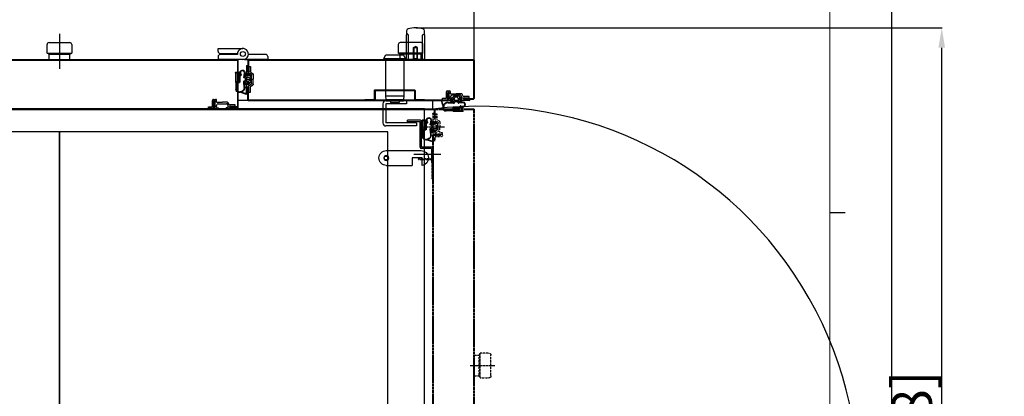
# Model space of a CAD drawing. Extents: x 815 to 88297, y -8186 to 19694.
# Drawn here: x 9311 to 10303, y 12584 to 12965 of the extents above; entities that cross this region are included whole.
import ezdxf
from ezdxf.lldxf.tags import DXFTag

# ---------------------------------------------------------------- set-up
doc = ezdxf.new("R2010")
doc.units = 0
doc.linetypes.add('HIDDEN', pattern=[0.375, 0.25, -0.125])
doc.layers.get('0').update_dxf_attribs({"linetype": 'CONTINUOUS'})
doc.layers.get('DEFPOINTS').update_dxf_attribs({"linetype": 'CONTINUOUS'})
for name, color, linetype in [('3_DOOR_FRAME', 150, 'CONTINUOUS'), ('3_DOOR_GASKET', 70, 'CONTINUOUS'), ('4', 4, 'CONTINUOUS'), ('4_DOOR-HANDLE', 231, 'CONTINUOUS'), ('6_LATCH_M', 7, 'CONTINUOUS'), ('7_HINGE', 210, 'CONTINUOUS'), ('COVER-CAB-B', 64, 'CONTINUOUS'), ('P0108D0100_CABIN', 4, 'CONTINUOUS')]:
    doc.layers.add(name, color=color, linetype=linetype)
tags = doc.linetypes.add('CENTER2', pattern=[28.575, 19.05, -3.175, 3.175, -3.175]).pattern_tags.tags
tags[10:11] = [DXFTag(74, 4), DXFTag(75, 0), DXFTag(340, '0'), DXFTag(46, 0.0), DXFTag(50, 0.0), DXFTag(44, 0.0), DXFTag(45, 0.0)]
tags[8:9] = [DXFTag(74, 4), DXFTag(75, 0), DXFTag(340, '0'), DXFTag(46, 0.0), DXFTag(50, 0.0), DXFTag(44, 0.0), DXFTag(45, 0.0)]
tags[6:7] = [DXFTag(74, 4), DXFTag(75, 0), DXFTag(340, '0'), DXFTag(46, 0.0), DXFTag(50, 0.0), DXFTag(44, 0.0), DXFTag(45, 0.0)]
tags[4:5] = [DXFTag(74, 4), DXFTag(75, 0), DXFTag(340, '0'), DXFTag(46, 0.0), DXFTag(50, 0.0), DXFTag(44, 0.0), DXFTag(45, 0.0)]
tags = doc.linetypes.add('HIDDEN2', pattern=[4.7625, 3.175, -1.5875]).pattern_tags.tags
tags[6:7] = [DXFTag(74, 4), DXFTag(75, 0), DXFTag(340, '0'), DXFTag(46, 0.0), DXFTag(50, 0.0), DXFTag(44, 0.0), DXFTag(45, 0.0)]
tags[4:5] = [DXFTag(74, 4), DXFTag(75, 0), DXFTag(340, '0'), DXFTag(46, 0.0), DXFTag(50, 0.0), DXFTag(44, 0.0), DXFTag(45, 0.0)]
doc.dimstyles.new('STANDARD$0', dxfattribs={"dimscale": 0, "dimtxt": 2.5, "dimasz": 2, "dimexe": 0.5, "dimexo": 0.5, "dimgap": 0.5, "dimtad": 1, "dimzin": 0, "dimtxsty": 'STANDARD', "dimcen": 0, "dimclrd": 3, "dimclre": 3, "dimclrt": 2, "dimazin": 3, "dimtfac": 1, "dimtmove": 0, "dimatfit": 3, "dimtolj": 1, "dimtzin": 0})

# ---------------------------------------------------------------- blocks, each defined once
blk = doc.blocks.new('LATCH')
at = {"layer": '6_LATCH_M'}
for p, q in [((11656.02, 3034.24), (11621.02, 3034.24)), ((11620.02, 3019.24), (11620.02, 3026.74)), ((11620.02, 3026.74), (11630.02, 3026.74)), ((11630.02, 3026.74), (11630.02, 3019.24)), ((11656.02, 3019.24), (11630.02, 3019.24))]:
    blk.add_line(p, q, dxfattribs=at)
blk.add_circle((11656.02, 3026.74), 2.5, dxfattribs=at)
for centre, start, end in [((11621.02, 3026.74), 90, 262.33774), ((11656.02, 3026.74), 270, 90)]:
    blk.add_arc(centre, 7.5, start, end, dxfattribs=at)
blk = doc.blocks.new('HINGE_S')
at = {"layer": '7_HINGE'}
for p, q in [((14133.59, 2235.03), (14136.59, 2235.03)), ((14136.59, 2235.03), (14136.59, 2185.03)), ((14131.59, 2233.03), (14131.59, 2215.51)), ((14131.59, 2204.56), (14131.59, 2187.03)), ((14133.59, 2185.03), (14136.59, 2185.03))]:
    blk.add_line(p, q, dxfattribs=at)
blk.add_circle((14131.09, 2210.03), 2.5, dxfattribs=at)
for centre, radius, start, end in [((14133.59, 2233.03), 2, 90, 180), ((14131.09, 2210.03), 5.5, 360, 275.21591), ((14133.59, 2187.03), 2, 180, 270)]:
    blk.add_arc(centre, radius, start, end, dxfattribs=at)
blk = doc.blocks.new('HINGE_FOLDER')
at = {"layer": '7_HINGE'}
for p, q in [((14178.09, 2185.03), (14178.09, 2210.03)), ((14183.09, 2187.03), (14183.09, 2204.56)), ((14184.09, 2204.56), (14184.09, 2187.03)), ((14189.09, 2210.03), (14189.09, 2185.03)), ((14181.09, 2185.03), (14178.09, 2185.03)), ((14186.09, 2185.03), (14189.09, 2185.03))]:
    blk.add_line(p, q, dxfattribs=at)
blk.add_circle((14183.59, 2210.03), 2.5, dxfattribs=at)
for centre, radius, start, end in [((14183.59, 2210.03), 5.5, 360, 275.21591), ((14181.09, 2187.03), 2, 270, 0), ((14186.09, 2187.03), 2, 180, 270)]:
    blk.add_arc(centre, radius, start, end, dxfattribs=at)
blk = doc.blocks.new('GASKET_-_FRAME')
at = {"layer": '3_DOOR_FRAME'}
for p, q in [((13250.73, 7167.5), (13250.73, 7162.35)), ((13252.23, 7167.5), (13250.73, 7167.5)), ((13252.23, 7167.5), (13252.23, 7161.75)), ((13253.23, 7168.5), (13253.23, 7161.75)), ((13254.73, 7168.5), (13253.23, 7168.5)), ((13254.73, 7168.5), (13254.73, 7158.25)), ((13247.93, 7159.57), (13247.93, 7154.5)), ((13250.23, 7161.48), (13248.43, 7160.44)), ((13249.43, 7150.29), (13249.43, 7158.71)), ((13251.53, 7160.5), (13249.93, 7159.57)), ((13252.73, 7160.5), (13251.53, 7160.5)), ((13253.23, 7161.75), (13252.23, 7161.75)), ((13253.53, 7159.7), (13253.53, 7158.25)), ((13254.73, 7158.25), (13253.53, 7158.25)), ((13254.73, 7159.75), (13254.73, 7158.25)), ((13247.93, 7149.43), (13247.93, 7154.5)), ((13254.73, 7154.5), (13248.43, 7154.5)), ((13250.23, 7147.52), (13248.43, 7148.56)), ((13251.53, 7148.5), (13249.93, 7149.43)), ((13251.53, 7148.5), (13249.93, 7149.43)), ((13250.73, 7141.5), (13250.73, 7146.65)), ((13252.73, 7148.5), (13251.53, 7148.5)), ((13252.73, 7148.5), (13251.53, 7148.5)), ((13252.23, 7141.5), (13252.23, 7147.25)), ((13253.23, 7147.25), (13252.23, 7147.25)), ((13253.23, 7140.5), (13253.23, 7147.25)), ((13254.73, 7150.75), (13253.53, 7150.75)), ((13253.53, 7149.3), (13253.53, 7150.75)), ((13253.53, 7149.3), (13253.53, 7150.75)), ((13254.73, 7150.75), (13253.53, 7150.75)), ((13254.73, 7149.25), (13254.73, 7150.75)), ((13254.73, 7140.5), (13254.73, 7150.75)), ((13254.73, 7140.5), (13254.73, 7150.75)), ((13254.73, 7149.25), (13254.73, 7150.75)), ((13252.23, 7141.5), (13250.73, 7141.5)), ((13254.73, 7140.5), (13253.23, 7140.5))]:
    blk.add_line(p, q, dxfattribs=at)
for centre, radius, start, end in [((13248.93, 7159.57, 0), 1, 120.09424, 180), ((13250.43, 7158.71), 1, 120.09424, 180), ((13249.73, 7162.35, 0), 1, 300.09424, 0), ((13252.73, 7159.7), 0.8, 0, 90), ((13248.93, 7149.43, 0), 1, 180, 239.90576), ((13250.43, 7150.29), 1, 180, 239.90576), ((13249.73, 7146.65, 0), 1, 0, 59.90576), ((13252.73, 7149.3), 0.8, 270, 0), ((13252.73, 7149.3), 0.8, 270, 0)]:
    blk.add_arc(centre, radius, start, end, dxfattribs=at)
blk = doc.blocks.new('DOOR_GASKET')
at = {"layer": '3_DOOR_GASKET'}
for p, q in [((12952.73, 7136.42), (12952.73, 7134.09)), ((12952.93, 7136.42), (12952.73, 7136.42)), ((12954.43, 7137.42), (12954.93, 7132.98)), ((12954.93, 7137.45), (12955.43, 7133.04)), ((12958.06, 7135.15), (12958.49, 7137.02)), ((12958.55, 7135.04), (12958.98, 7136.91)), ((12959.53, 7137.37), (12959.53, 7134.62)), ((12963.53, 7137.57), (12959.73, 7137.57)), ((12963.33, 7137.07), (12960.03, 7137.07)), ((12960.03, 7137.07), (12960.03, 7127.77)), ((12962.98, 7136.92), (12961.68, 7136.92)), ((12963.18, 7128.12), (12963.18, 7136.72)), ((12963.33, 7137.07), (12963.33, 7127.77)), ((12963.73, 7137.37), (12963.73, 7127.47)), ((12948.24, 7132.93), (12948.23, 7132.92)), ((12948.23, 7132.92), (12948.23, 7132.91)), ((12948.23, 7132.85), (12948.23, 7127.99)), ((12949.23, 7131.17), (12948.23, 7131.17)), ((12949.23, 7129.67), (12948.23, 7129.67)), ((12948.23, 7127.94), (12948.23, 7127.92)), ((12948.24, 7127.91), (12948.23, 7127.92)), ((12950.17, 7135.35), (12948.28, 7132.98)), ((12950.17, 7125.5), (12948.28, 7127.87)), ((12949.48, 7131.99), (12949.23, 7131.92)), ((12949.23, 7131.92), (12949.23, 7131.67)), ((12949.23, 7131.17), (12949.23, 7129.68)), ((12949.23, 7129.18), (12949.23, 7128.92)), ((12949.23, 7128.92), (12949.48, 7128.85)), ((12951.46, 7132.56), (12949.96, 7132.13)), ((12949.96, 7128.72), (12951.46, 7128.29)), ((12950.73, 7135.42), (12950.13, 7133.42)), ((12950.13, 7133.42), (12952.57, 7133.89)), ((12950.73, 7125.42), (12950.13, 7127.42)), ((12950.13, 7127.42), (12952.57, 7126.96)), ((12950.23, 7135.42), (12950.22, 7135.41)), ((12950.26, 7135.42), (12950.23, 7135.42)), ((12950.73, 7135.42), (12950.33, 7135.42)), ((12952.73, 7132.92), (12952.1, 7132.74)), ((12952.1, 7128.11), (12952.73, 7127.92)), ((12952.68, 7133.91), (12952.73, 7133.92)), ((12952.68, 7126.94), (12952.73, 7126.92)), ((12952.73, 7133.92), (12952.73, 7133.98)), ((12952.73, 7132.92), (12952.73, 7132.26)), ((12952.73, 7131.6), (12952.73, 7129.25)), ((12953.93, 7131.17), (12952.73, 7131.17)), ((12953.93, 7129.67), (12952.73, 7129.67)), ((12952.73, 7128.58), (12952.73, 7127.92)), ((12952.73, 7126.92), (12952.73, 7126.86)), ((12952.73, 7126.76), (12952.73, 7124.42)), ((12953.93, 7135.42), (12953.93, 7132.92)), ((12953.93, 7131.42), (12953.93, 7129.42)), ((12953.93, 7127.92), (12953.93, 7125.42)), ((12954.43, 7122.28), (12954.93, 7127.88)), ((12954.93, 7122.25), (12955.43, 7127.84)), ((12959.33, 7134.42), (12959.03, 7134.42)), ((12959.33, 7133.92), (12959.03, 7133.92)), ((12959.53, 7133.72), (12959.53, 7127.47)), ((12962.73, 7127.27), (12959.73, 7127.27)), ((12963.33, 7127.77), (12960.03, 7127.77)), ((12960.18, 7135.42), (12960.18, 7133.62)), ((12960.18, 7131.22), (12960.18, 7129.42)), ((12960.48, 7133.42), (12960.38, 7133.42)), ((12960.48, 7131.42), (12960.38, 7131.42)), ((12960.68, 7133.22), (12960.68, 7131.62)), ((12961.68, 7127.92), (12962.98, 7127.92)), ((12962.73, 7127.27), (12962.73, 7120.22)), ((12963.53, 7127.27), (12963.23, 7127.27)), ((12963.23, 7127.27), (12963.23, 7120.22)), ((12950.23, 7125.42), (12950.22, 7125.44)), ((12950.26, 7125.42), (12950.23, 7125.42)), ((12950.73, 7125.42), (12950.33, 7125.42)), ((12952.66, 7115.56), (12958.25, 7117.37)), ((12952.93, 7124.42), (12952.73, 7124.42)), ((12952.81, 7115.09), (12959.43, 7117.22)), ((12960.23, 7117.72), (12959.43, 7117.72)), ((12960.23, 7117.22), (12959.43, 7117.22))]:
    blk.add_line(p, q, dxfattribs=at)
for centre, radius, start, end in [((12952.93, 7135.42), 1, 0, 90), ((12956.73, 7137.42), 2.3, 347.10226, 180), ((12956.73, 7137.42), 1.8, 347.10226, 179.16717), ((12959.73, 7137.37), 0.2, 90, 180), ((12961.68, 7135.42), 1.5, 90, 180), ((12962.98, 7136.72), 0.2, 0, 90), ((12963.53, 7137.37), 0.2, 0, 90), ((12948.43, 7132.85), 0.2, 141.34019, 180), ((12948.43, 7127.99), 0.2, 180, 218.65981), ((12948.43, 7127.99), 0.2, 180, 218.65981), ((12950.23, 7131.17), 1, 105.9454, 180), ((12950.23, 7129.68), 1, 180, 254.0546), ((12950.33, 7135.22), 0.2, 90, 141.34019), ((12951.73, 7131.6), 1, 0, 105.9454), ((12951.73, 7129.25), 1, 254.0546, 0), ((12952.53, 7134.09), 0.2, 280.88553, 0), ((12952.53, 7126.76), 0.2, 0, 79.11447), ((12954.43, 7132.92), 0.5, 180, 6.37937), ((12954.43, 7131.42), 0.5, 90, 180), ((12954.43, 7129.42), 0.5, 180, 270), ((12954.43, 7127.92), 0.5, 354.92294, 180), ((12954.43, 7132.92), 1, 270, 6.37937), ((12954.43, 7127.92), 1, 354.92294, 90), ((12959.03, 7134.92), 1, 167.10226, 270), ((12959.03, 7134.92), 0.5, 167.10226, 270), ((12959.33, 7134.62), 0.2, 270, 0), ((12959.33, 7133.72), 0.2, 0, 90), ((12959.73, 7127.47), 0.2, 180, 270), ((12960.38, 7133.62), 0.2, 180, 270), ((12960.38, 7131.22), 0.2, 90, 180), ((12961.68, 7129.42), 1.5, 180, 270), ((12960.48, 7133.22), 0.2, 0, 90), ((12960.48, 7131.62), 0.2, 270, 0), ((12962.98, 7128.12), 0.2, 270, 0), ((12963.53, 7127.47), 0.2, 270, 0), ((12950.33, 7125.62), 0.2, 218.65981, 270), ((12952.93, 7125.42), 1, 270, 0), ((12959.43, 7122.22), 5, 179.39055, 256.28122), ((12959.43, 7122.22), 4.5, 179.63234, 270), ((12960.23, 7120.22), 3, 270, 0), ((12960.23, 7120.22), 2.5, 270, 0), ((12952.73, 7115.32), 0.25, 107.88963, 287.88963)]:
    blk.add_arc(centre, radius, start, end, dxfattribs=at)
blk = doc.blocks.new('666')
at = {"color": 1}
for p, q in [((19911.86, 3118.24), (19580.86, 3118.24)), ((19580.86, 3118.24), (19580.86, 2822.24)), ((19911.86, 2822.24), (19911.86, 3118.24)), ((19580.86, 2822.24), (19911.86, 2822.24))]:
    blk.add_line(p, q, dxfattribs=at)
blk = doc.blocks.new('DOOR_H-S')
at = {"layer": '4_DOOR-HANDLE'}
for p, q in [((12632.96, 4273.17), (12632.96, 4269.17)), ((12632.96, 4244.17), (12632.96, 4269.17)), ((12634.46, 4269.17), (12634.46, 4269.17)), ((12634.96, 4244.17), (12634.96, 4268.67)), ((12648.96, 4244.17), (12648.96, 4268.67)), ((12649.46, 4269.17), (12649.46, 4269.17)), ((12650.96, 4269.17), (12650.96, 4273.17)), ((12650.96, 4269.17), (12650.96, 4244.17)), ((12639.96, 4256.17), (12641.96, 4257.33)), ((12639.96, 4256.17), (12643.96, 4256.17)), ((12639.96, 4245.17), (12639.96, 4256.17)), ((12640.46, 4245.17), (12640.46, 4256.17)), ((12643.96, 4256.17), (12641.96, 4257.33)), ((12643.46, 4245.17), (12643.46, 4256.17)), ((12643.96, 4245.17), (12643.96, 4256.17)), ((12632.96, 4244.17), (12638.96, 4244.17)), ((12639.96, 4245.17), (12638.96, 4244.17)), ((12644.96, 4244.17), (12638.96, 4244.17)), ((12639.96, 4245.17), (12643.96, 4245.17)), ((12643.96, 4245.17), (12644.96, 4244.17)), ((12650.96, 4244.17), (12644.96, 4244.17))]:
    blk.add_line(p, q, dxfattribs=at)
for centre, radius, start, end in [((12634.96, 4273.17), 2, 104.47751, 180), ((12634.46, 4270.67), 1.5, 180, 270), ((12641.96, 4246.05), 30, 75.52249, 104.47751), ((12634.46, 4268.67), 0.5, 0, 90), ((12649.46, 4268.67), 0.5, 90, 180), ((12648.96, 4273.17), 2, 0, 75.52249), ((12649.46, 4270.67), 1.5, 270, 0)]:
    blk.add_arc(centre, radius, start, end, dxfattribs=at)
blk = doc.blocks.new('6R7')
at = {"color": 80, "linetype": 'HIDDEN', "ltscale": 3}
for p, q in [((22016.06, 12864.58), (22016.06, 12489.78)), ((22055.46, 12865.18), (22016.66, 12865.18)), ((22016.66, 12864.58), (22016.66, 12491.78)), ((22055.46, 12864.58), (22016.66, 12864.58)), ((22055.46, 12855.35), (22055.46, 12864.58)), ((22056.06, 12855.35), (22056.06, 12864.58)), ((22055.46, 12855.35), (22056.06, 12855.35)), ((22049.56, 12839.43), (22056.96, 12839.43)), ((22049.56, 12839.43), (22049.56, 12838.83)), ((22049.56, 12838.83), (22056.96, 12838.83)), ((22056.96, 12491.78), (22056.96, 12838.83)), ((22057.56, 12491.78), (22057.56, 12838.83)), ((22016.66, 12491.78), (22029.31, 12491.78)), ((22016.66, 12491.18), (22029.31, 12491.18)), ((22029.31, 12491.78), (22029.31, 12491.18)), ((22056.96, 12491.78), (22044.31, 12491.78)), ((22044.31, 12491.78), (22044.31, 12491.18)), ((22056.96, 12491.18), (22044.31, 12491.18))]:
    blk.add_line(p, q, dxfattribs=at)
at = {"color": 0, "linetype": 'HIDDEN'}
for p, q in [((22053.06, 12854.16), (22051.26, 12853.12)), ((22054.36, 12853.18), (22052.76, 12852.25)), ((22053.56, 12860.18), (22053.56, 12855.03)), ((22055.06, 12860.18), (22053.56, 12860.18)), ((22055.36, 12853.18), (22054.36, 12853.18)), ((22055.06, 12860.18), (22055.06, 12854.93)), ((22055.56, 12854.43), (22055.56, 12854.43)), ((22056.06, 12861.18), (22056.06, 12854.93, 0)), ((22056.56, 12861.18), (22056.06, 12861.18)), ((22057.56, 12860.18), (22057.56, 12850.93)), ((22050.76, 12852.25), (22050.76, 12847.18)), ((22050.76, 12841.43), (22050.76, 12847.18)), ((22052.26, 12842.97), (22052.26, 12851.39)), ((22056.36, 12852.18), (22056.36, 12850.93)), ((22057.56, 12850.93), (22056.36, 12850.93)), ((22057.56, 12843.43), (22056.36, 12843.43)), ((22056.36, 12842.18), (22056.36, 12843.43)), ((22057.56, 12852.43), (22057.56, 12850.93)), ((22054.36, 12841.18), (22052.76, 12842.11)), ((22054.36, 12841.18), (22052.76, 12842.11)), ((22055.36, 12841.18), (22054.36, 12841.18)), ((22055.56, 12839.93), (22055.56, 12839.93))]:
    blk.add_line(p, q, dxfattribs=at)
at = {"color": 1, "linetype": 'HIDDEN', "ltscale": 3}
for p, q in [((22071.17, 12847.18), (22045.93, 12847.18)), ((22020.13, 12606.13), (21995.21, 12606.13))]:
    blk.add_line(p, q, dxfattribs=at)
at = {"linetype": 'HIDDEN'}
for p, q in [((22057.56, 12843.43), (22056.36, 12843.43)), ((22056.36, 12841.98), (22056.36, 12843.43)), ((22056.36, 12841.98), (22056.36, 12843.43)), ((22057.56, 12843.43), (22056.36, 12843.43)), ((22057.56, 12841.93), (22057.56, 12843.43)), ((22057.56, 12839.93), (22057.56, 12843.43)), ((22057.56, 12839.93), (22057.56, 12843.43)), ((22057.56, 12841.93), (22057.56, 12843.43)), ((22047.86, 12838.23), (22047.86, 12840.43)), ((22050.76, 12841.43), (22048.86, 12841.43)), ((22055.26, 12837.23), (22048.86, 12837.23)), ((22057.56, 12839.93), (22049.36, 12839.93)), ((22049.36, 12839.93), (22049.36, 12838.73)), ((22049.36, 12838.73), (22049.36, 12839.93)), ((22055.76, 12838.73), (22049.36, 12838.73)), ((22054.36, 12841.18), (22052.76, 12842.11)), ((22055.56, 12841.18), (22054.36, 12841.18)), ((22055.56, 12841.18), (22054.36, 12841.18)), ((22055.26, 12833.18), (22055.26, 12837.23)), ((22056.76, 12833.18), (22056.76, 12837.73)), ((22056.76, 12833.18), (22055.26, 12833.18)), ((22057.56, 12814.68), (22072.56, 12814.68)), ((22057.56, 12814.68), (22057.56, 12794.68)), ((22058.56, 12813.68), (22072.56, 12813.68)), ((22058.56, 12813.68), (22058.56, 12794.68)), ((22072.56, 12814.68), (22072.56, 12813.68)), ((22057.56, 12794.68), (22058.56, 12794.68)), ((21999.06, 12595.63), (21999.06, 12616.63)), ((22001.06, 12618.63), (22009.86, 12618.63)), ((22010.86, 12616.63), (22009.86, 12618.63)), ((22009.86, 12593.63), (22009.86, 12618.63)), ((22016.06, 12616.63), (22010.86, 12616.63)), ((22010.86, 12595.63), (22010.86, 12616.63)), ((22016.06, 12595.63), (22016.06, 12616.63)), ((22010.86, 12595.63), (22009.86, 12593.63)), ((22016.06, 12595.63), (22010.86, 12595.63)), ((22009.86, 12593.63), (22001.06, 12593.63))]:
    blk.add_line(p, q, dxfattribs=at)
at = {"color": 80, "linetype": 'HIDDEN', "ltscale": 3}
for centre, start, end in [((22016.66, 12864.58), 90, 180), ((22055.46, 12864.58), 0, 90), ((22056.96, 12838.83), 0, 90), ((22016.66, 12491.78), 180, 270), ((22056.96, 12491.78), 270, 0)]:
    blk.add_arc(centre, 0.6, start, end, dxfattribs=at)
at = {"color": 0, "linetype": 'HIDDEN'}
for centre, radius, start, end in [((22052.56, 12855.03, 0), 1, 300.09424, 0), ((22055.56, 12854.93, 0), 0.5, 180, 270), ((22055.36, 12852.18), 1, 0, 90), ((22055.56, 12854.93, 0), 0.5, 270, 0), ((22056.56, 12860.18), 1, 0, 90), ((22051.76, 12852.25, 0), 1, 120.09424, 180), ((22053.26, 12851.39), 1, 120.09424, 180), ((22053.26, 12842.97), 1, 180, 239.90576)]:
    blk.add_arc(centre, radius, start, end, dxfattribs=at)
at = {"linetype": 'HIDDEN'}
for centre, radius, start, end in [((22048.86, 12840.43), 1, 90, 180), ((22048.86, 12838.23), 1, 180, 270), ((22055.56, 12841.98), 0.8, 270, 0), ((22055.76, 12837.73), 1, 0, 90), ((22001.06, 12616.63), 2, 90, 180), ((22001.06, 12595.63), 2, 180, 270)]:
    blk.add_arc(centre, radius, start, end, dxfattribs=at)
at = {"layer": '7_HINGE', "linetype": 'HIDDEN'}
for p, q in [((22011.06, 12509.18), (22011.06, 12491.66)), ((22013.06, 12511.18), (22016.06, 12511.18)), ((22016.06, 12511.18), (22016.06, 12486.18))]:
    blk.add_line(p, q, dxfattribs=at)
blk.add_arc((22013.06, 12509.18), 2, 90, 180, dxfattribs=at)
at = {"linetype": 'HIDDEN'}
blk.add_blockref('DOOR_GASKET', (9104.83, 5716.76), dxfattribs=at)
at = {"linetype": 'HIDDEN', "rotation": 270.0000000000001}
blk.add_blockref('GASKET_-_FRAME', (14882.31, 25744.41), dxfattribs=at)
at = {"linetype": 'HIDDEN', "xscale": -1, "rotation": 89.99999999999932}
blk.add_blockref('DOOR_GASKET', (29167.24, 25442.41), dxfattribs=at)
blk = doc.blocks.new('REYGTHD')
at = {"color": 80, "ltscale": 3}
for p, q in [((22885.06, 12852.23), (22885.06, 12853.73)), ((22897.56, 12853.73), (22885.06, 12853.73)), ((22897.56, 12852.23), (22885.06, 12852.23)), ((22897.56, 12826.73), (22897.56, 12852.23)), ((22899.06, 12826.73), (22899.06, 12852.23)), ((22910.56, 12826.73), (22899.06, 12826.73)), ((22909.06, 12825.23), (22899.06, 12825.23)), ((22909.06, 12825.23), (22909.06, 12811.23)), ((22910.56, 12826.73), (22910.56, 12811.23)), ((22910.56, 12811.23), (22909.06, 12811.23))]:
    blk.add_line(p, q, dxfattribs=at)
for centre, start, end in [((22897.56, 12852.23), 0, 90), ((22899.06, 12826.73), 180, 270)]:
    blk.add_arc(centre, 1.5, start, end, dxfattribs=at)
at = {"xscale": -1}
blk.add_blockref('6R7', (44968.13, 0), dxfattribs=at)
blk = doc.blocks.new('*D528')
at = {"layer": 'COVER-CAB-B', "color": 3, "linetype": 'CONTINUOUS'}
for p, q in [((8933, 12924.35), (8933, 13194.49)), ((8953, 13193.99), (9749, 13193.99)), ((9769, 12924.35), (9769, 13194.49))]:
    blk.add_line(p, q, dxfattribs=at)
for points in [[(8953, 13197.33), (8953, 13190.66), (8933, 13193.99)], [(9749, 13197.33), (9749, 13190.66), (9769, 13193.99)]]:
    blk.add_solid(points, dxfattribs=at)
at = {"layer": 'DEFPOINTS', "color": 0, "linetype": 'CONTINUOUS'}
for p in [(9769, 13193.99), (8933, 12923.85), (9769, 12923.85)]:
    blk.add_point(p, dxfattribs=at)
at = {"layer": 'COVER-CAB-B', "color": 7, "linetype": 'CONTINUOUS', "insert": (9351, 13223.99), "char_height": 40, "attachment_point": 5}
blk.add_mtext('\\A1;836.0 [32 15/16]', dxfattribs=at)
blk = doc.blocks.new('*D529')
at = {"layer": 'COVER-CAB-B', "color": 3, "linetype": 'CONTINUOUS'}
for p, q in [((9710.5, 12956.33), (10240.93, 12956.33)), ((10240.43, 11913.45), (10240.43, 12936.33)), ((9708.7, 11893.45), (10240.93, 11893.45))]:
    blk.add_line(p, q, dxfattribs=at)
for points in [[(10237.1, 12936.33), (10243.76, 12936.33), (10240.43, 12956.33)], [(10237.1, 11913.45), (10243.76, 11913.45), (10240.43, 11893.45)]]:
    blk.add_solid(points, dxfattribs=at)
at = {"layer": 'DEFPOINTS', "color": 0, "linetype": 'CONTINUOUS'}
for p in [(9710, 12956.33), (10240.43, 12956.33), (9708.2, 11893.45)]:
    blk.add_point(p, dxfattribs=at)
at = {"layer": 'COVER-CAB-B', "color": 7, "linetype": 'CONTINUOUS', "insert": (10210.43, 12424.89), "char_height": 40, "attachment_point": 5, "rotation": 90}
blk.add_mtext('\\A1;1062.9 [41 7/8]', dxfattribs=at)

msp = doc.modelspace()

# ---------------------------------------------------------------- linework, layer by layer
at = {"color": 1, "linetype": 'CENTER2', "ltscale": 3}
for p, q in [((9351, 12950.34), (9351, 12915)), ((9735.5, 12828.5), (9708.34, 12828.5))]:
    msp.add_line(p, q, dxfattribs=at)
at = {"linetype": 'CONTINUOUS'}
for p, q in [((9338.5, 12930.65), (9338.5, 12939.45)), ((9340.5, 12941.45), (9361.5, 12941.45)), ((9363.5, 12939.45), (9363.5, 12930.65)), ((9692.5, 12939.45), (9692.5, 12930.65)), ((9715.5, 12941.45), (9694.5, 12941.45)), ((9717.5, 12930.65), (9717.5, 12939.45)), ((9340.5, 12929.65), (9338.5, 12930.65)), ((9338.5, 12930.65), (9363.5, 12930.65)), ((9340.5, 12924.45), (9340.5, 12929.65)), ((9340.5, 12929.65), (9361.5, 12929.65)), ((9340.5, 12924.45), (9361.5, 12924.45)), ((9361.5, 12929.65), (9363.5, 12930.65)), ((9361.5, 12924.45), (9361.5, 12929.65)), ((9694.5, 12929.65), (9692.5, 12930.65)), ((9717.5, 12930.65), (9692.5, 12930.65)), ((9694.5, 12924.45), (9694.5, 12929.65)), ((9715.5, 12929.65), (9694.5, 12929.65)), ((9715.5, 12924.45), (9694.5, 12924.45)), ((9715.5, 12929.65), (9717.5, 12930.65)), ((9715.5, 12924.45), (9715.5, 12929.65))]:
    msp.add_line(p, q, dxfattribs=at)
at = {"color": 7, "ltscale": 3}
for p, q in [((9171.6, 12924.45), (9530.4, 12924.45)), ((9171.6, 12923.85), (9530.4, 12923.85)), ((9530.4, 12923.85), (9530.4, 12876.55)), ((9531, 12923.85), (9531, 12876.55)), ((9195.1, 12875.05), (9506.9, 12875.05)), ((9199.1, 12874.45), (9502.9, 12874.45)), ((9506.9, 12882.45), (9506.9, 12875.05)), ((9507.5, 12882.45), (9507.5, 12875.05)), ((9530.4, 12876.55), (9523, 12876.55)), ((9523, 12876.55), (9523, 12875.95)), ((9530.4, 12875.95), (9523, 12875.95))]:
    msp.add_line(p, q, dxfattribs=at)
at = {"color": 5, "ltscale": 3}
for p, q in [((9537.6, 12924.45), (9768.4, 12924.45)), ((9541, 12923.85), (9541, 12912.2)), ((9541.6, 12923.85), (9768.4, 12923.85)), ((9541.6, 12923.85), (9541.6, 12912.2)), ((9768.4, 12923.85), (9768.4, 12885.05)), ((9769, 12923.85), (9769, 12885.05)), ((9541, 12883.55), (9541, 12896.7)), ((9541.6, 12883.55), (9541.6, 12896.7)), ((9541.6, 12883.55), (9742.65, 12883.55)), ((9541.6, 12882.95), (9742.65, 12882.95)), ((9742.65, 12890.95), (9742.65, 12883.55)), ((9743.25, 12890.95), (9742.65, 12890.95)), ((9743.25, 12890.95), (9743.25, 12883.55)), ((9758.75, 12885.05), (9768.4, 12885.05)), ((9758.75, 12885.05), (9758.75, 12884.45)), ((9758.75, 12884.45), (9768.4, 12884.45))]:
    msp.add_line(p, q, dxfattribs=at)
at = {"color": 7, "linetype": 'CONTINUOUS', "ltscale": 3}
for p, q in [((9678.05, 12925.45), (9680, 12928.95)), ((9678.05, 12925.45), (9678.05, 12924.45)), ((9678.05, 12925.45), (9699.95, 12925.45)), ((9678.05, 12924.45), (9699.95, 12924.45)), ((9679.7, 12924.45), (9679.7, 12887.85)), ((9680, 12928.95), (9698, 12928.95)), ((9699.95, 12925.45), (9698, 12928.95)), ((9698.3, 12924.45), (9698.3, 12887.85)), ((9699.95, 12925.45), (9699.95, 12924.45)), ((9679.7, 12887.85), (9698.3, 12887.85)), ((9679.7, 12887.85), (9680, 12883.95)), ((9680, 12883.95), (9698, 12883.95)), ((9680, 12883.95), (9680, 12882.75)), ((9684.6, 12883.95), (9684.6, 12880.95)), ((9693.4, 12883.95), (9693.4, 12880.95)), ((9698.3, 12887.85), (9698, 12883.95)), ((9698, 12883.95), (9698, 12882.75)), ((9680, 12882.75), (9698, 12882.75)), ((9684.6, 12880.95), (9693.4, 12880.95))]:
    msp.add_line(p, q, dxfattribs=at)
for p, q in [((9668.4, 12893.15), (9668.4, 12884.15)), ((9669, 12893.75), (9709, 12893.75)), ((9669, 12893.15), (9669, 12884.15)), ((9669, 12893.15), (9669.2, 12893.15)), ((9669.2, 12893.75), (9669.2, 12883.55)), ((9708.8, 12893.75), (9708.8, 12883.55)), ((9708.8, 12893.15), (9709, 12893.15)), ((9709, 12893.15), (9709, 12884.15)), ((9709.6, 12893.15), (9709.6, 12884.15)), ((9505.3, 12876.75), (9505.3, 12883.15)), ((9506.3, 12884.15), (9508.5, 12884.15)), ((9509.5, 12881.25), (9509.5, 12883.15)), ((9659, 12884.15), (9659, 12883.55)), ((9659, 12884.15), (9668.4, 12884.15)), ((9659, 12883.55), (9668.4, 12883.55)), ((9669.2, 12883.55), (9708.8, 12883.55)), ((9709.6, 12884.15), (9719, 12884.15)), ((9709.6, 12883.55), (9719, 12883.55)), ((9719, 12884.15), (9719, 12883.55)), ((9737, 12883.75), (9737, 12885.25)), ((9737, 12885.25), (9741.05, 12885.25)), ((9737, 12883.75), (9741.55, 12883.75)), ((9741.05, 12885.25), (9741.05, 12891.65)), ((9742.05, 12892.65), (9744.25, 12892.65)), ((9742.55, 12884.75), (9742.55, 12891.15)), ((9743.75, 12891.15), (9742.55, 12891.15)), ((9742.55, 12891.15), (9743.75, 12891.15)), ((9743.75, 12882.95), (9743.75, 12891.15)), ((9743.75, 12882.95), (9747.25, 12882.95)), ((9743.75, 12882.95), (9747.25, 12882.95)), ((9745, 12886.15), (9745.93, 12887.75)), ((9745, 12886.15), (9745.93, 12887.75)), ((9745, 12884.95), (9745, 12886.15)), ((9745, 12884.95), (9745, 12886.15)), ((9745.25, 12889.75), (9745.25, 12891.65)), ((9745.75, 12882.95), (9747.25, 12882.95)), ((9745.75, 12882.95), (9747.25, 12882.95)), ((9745.8, 12884.15), (9747.25, 12884.15)), ((9745.8, 12884.15), (9747.25, 12884.15)), ((9747.25, 12882.95), (9747.25, 12884.15)), ((9747.25, 12882.95), (9747.25, 12884.15)), ((8983, 12873.85), (9729, 12873.85)), ((9501.25, 12875.25), (9501.25, 12876.75)), ((9501.25, 12876.75), (9505.3, 12876.75)), ((9501.25, 12875.25), (9505.8, 12875.25)), ((9504, 12874.45), (9729.6, 12874.45)), ((9506.8, 12876.25), (9506.8, 12882.65)), ((9508, 12882.65), (9506.8, 12882.65)), ((9506.8, 12882.65), (9508, 12882.65)), ((9507.5, 12882.45), (9506.9, 12882.45)), ((9508, 12874.45), (9508, 12882.65)), ((9508, 12874.45), (9511.5, 12874.45)), ((9508, 12874.45), (9511.5, 12874.45)), ((9509.25, 12877.65), (9510.18, 12879.25)), ((9509.25, 12877.65), (9510.18, 12879.25)), ((9509.25, 12876.45), (9509.25, 12877.65)), ((9509.25, 12876.45), (9509.25, 12877.65)), ((9509.5, 12881.25), (9515.25, 12881.25)), ((9510, 12874.45), (9511.5, 12874.45)), ((9510, 12874.45), (9511.5, 12874.45)), ((9510.05, 12875.65), (9511.5, 12875.65)), ((9510.05, 12875.65), (9511.5, 12875.65)), ((9511.04, 12879.75), (9519.45, 12879.75)), ((9511.5, 12874.45), (9511.5, 12875.65)), ((9511.5, 12874.45), (9511.5, 12875.65)), ((9520.32, 12881.25), (9515.25, 12881.25)), ((9520.45, 12875.65), (9519, 12875.65)), ((9519, 12874.45), (9519, 12875.65)), ((9520.5, 12874.45), (9519, 12874.45)), ((9521.25, 12877.65), (9520.32, 12879.25)), ((9522.23, 12878.95), (9521.18, 12880.75)), ((9521.25, 12876.45), (9521.25, 12877.65)), ((9528.25, 12876.95), (9522.5, 12876.95)), ((9522.5, 12875.95), (9522.5, 12876.95)), ((9529.25, 12875.95), (9522.5, 12875.95)), ((9528.25, 12878.45), (9523.09, 12878.45)), ((9528.25, 12876.95), (9528.25, 12878.45)), ((9529.25, 12874.45), (9529.25, 12875.95)), ((9711, 12860.3), (9711, 12857.3))]:
    msp.add_line(p, q)
at = {"color": 0}
for p, q in [((9745, 12885.15), (9745, 12886.15)), ((9745.25, 12889.75), (9751, 12889.75)), ((9755.2, 12888.25), (9746.79, 12888.25)), ((9747.25, 12882.95), (9747.25, 12884.15)), ((9756.07, 12889.75), (9751, 12889.75)), ((9754.75, 12882.95), (9754.75, 12884.15)), ((9756, 12884.15), (9754.75, 12884.15)), ((9764, 12882.95), (9754.75, 12882.95)), ((9757, 12886.15), (9756.07, 12887.75)), ((9757, 12886.15), (9756.07, 12887.75)), ((9757.98, 12887.45), (9756.93, 12889.25)), ((9757, 12885.15), (9757, 12886.15)), ((9758.25, 12884.95), (9758.25, 12884.95)), ((9764, 12885.45), (9758.75, 12885.45)), ((9765, 12884.45), (9758.75, 12884.45)), ((9764, 12886.95), (9758.84, 12886.95)), ((9764, 12885.45), (9764, 12886.95)), ((9765, 12883.95), (9765, 12884.45))]:
    msp.add_line(p, q, dxfattribs=at)
at = {"color": 3}
msp.add_line((8983, 12874.45), (9729.6, 12874.45), dxfattribs=at)
at = {"color": 80, "ltscale": 3}
msp.add_line((9504, 12874.45), (9669, 12874.45), dxfattribs=at)
at = {"ltscale": 3}
for p, q in [((9677, 12879.75), (9677, 12860.3)), ((9701, 12882.75), (9680, 12882.75)), ((9701, 12879.75), (9680, 12879.75)), ((9680, 12879.75), (9680, 12860.3)), ((9701, 12882.75), (9701, 12879.75)), ((9711, 12860.3), (9680, 12860.3)), ((9711, 12857.3), (9680, 12857.3))]:
    msp.add_line(p, q, dxfattribs=at)
at = {"color": 1}
msp.add_lwpolyline([(5693.32, 14145.04, 1.01, 1.01, 0), (10127.56, 14145.04, 1.01, 1.01, 0), (10127.56, 10990.09, 0.81, 1.01, 0), (5693.32, 10990.09, 1.01, 1.01, 0), (5693.32, 14145.04, 1.01, 1.01, 0)], format="xyseb", dxfattribs=at)
msp.add_lwpolyline([(9727.5, 12882.95), (9531, 12882.95), (9531, 12874.45), (9727.5, 12874.45)], close=True)
msp.add_lwpolyline([(9719, 12259.45), (9719, 12874.45), (8983, 12874.45), (8983, 12259.45)])
msp.add_circle((9680.5, 12824.95), 2)
at = {"linetype": 'CONTINUOUS'}
for centre, start, end in [((9340.5, 12939.45), 90, 180), ((9361.5, 12939.45), 0, 90), ((9694.5, 12939.45), 90, 180), ((9715.5, 12939.45), 0, 90)]:
    msp.add_arc(centre, 2, start, end, dxfattribs=at)
at = {"color": 7, "ltscale": 3}
for centre, start, end in [((9530.4, 12923.85), 0, 90), ((9506.9, 12875.05), 270, 0), ((9530.4, 12876.55), 270, 0)]:
    msp.add_arc(centre, 0.6, start, end, dxfattribs=at)
at = {"color": 5, "ltscale": 3}
for centre, start, end in [((9541.6, 12923.85), 90, 180), ((9541.6, 12923.85), 90, 180), ((9768.4, 12923.85), 0, 90), ((9541.6, 12883.55), 180, 270), ((9541.6, 12883.55), 180, 270), ((9742.65, 12883.55), 270, 0), ((9768.4, 12885.05), 270, 0)]:
    msp.add_arc(centre, 0.6, start, end, dxfattribs=at)
for centre, radius, start, end in [((9669, 12893.15), 0.6, 90, 180), ((9709, 12893.15), 0.6, 0, 90), ((9506.3, 12883.15), 1, 90, 180), ((9508.5, 12883.15), 1, 0, 90), ((9668.4, 12884.15), 0.6, 270, 0), ((9709.6, 12884.15), 0.6, 180, 270), ((9742.05, 12891.65), 1, 90, 180), ((9741.55, 12884.75, 0), 1, 270, 0.00002), ((9744.25, 12891.65), 1, 0, 90), ((9745.8, 12884.95), 0.8, 180, 270), ((9745.8, 12884.95), 0.8, 180, 270), ((9746.79, 12887.25), 1, 90, 149.90576), ((9505.8, 12876.25, 0), 1, 270, 0.00001), ((9510.05, 12876.45), 0.8, 180, 270), ((9510.05, 12876.45), 0.8, 180, 270), ((9511.04, 12878.75), 1, 90, 149.90576), ((9519.45, 12878.75), 1, 30.09424, 90), ((9520.32, 12880.25, 0), 1, 30.09424, 90), ((9520.45, 12876.45), 0.8, 270, 0), ((9523.09, 12879.45, 0), 1, 210.09424, 270)]:
    msp.add_arc(centre, radius, start, end)
at = {"color": 0}
for centre, radius, start, end in [((9755.2, 12887.25), 1, 30.09424, 90), ((9756, 12885.15), 1, 270, 0), ((9756.07, 12888.75, 0), 1, 30.09424, 90), ((9758.84, 12887.95, 0), 1, 210.09424, 270), ((9758.75, 12884.95, 0), 0.5, 90, 180), ((9758.75, 12884.95, 0), 0.5, 180, 270), ((9764, 12883.95), 1, 270, 0)]:
    msp.add_arc(centre, radius, start, end, dxfattribs=at)
at = {"ltscale": 3}
for centre, start, end in [((9680, 12879.75), 90, 180), ((9680, 12860.3), 180, 270)]:
    msp.add_arc(centre, 3, start, end, dxfattribs=at)
at = {"linetype": 'HIDDEN2'}
msp.add_arc((9774.5, 12495.45), 381.71, 321.84597, 97.07279, dxfattribs=at)
at = {"layer": '4'}
for p, q in [((10190.13, 10947.77), (10190.13, 14183.52)), ((10127.56, 12770.07), (10142.95, 12770.07))]:
    msp.add_line(p, q, dxfattribs=at)
at = {"layer": 'P0108D0100_CABIN', "color": 6, "linetype": 'HIDDEN2'}
msp.add_line((9669.29, 12893.15), (9708.74, 12893.15), dxfattribs=at)

# ---------------------------------------------------------------- block references
for name, p, rotation in [('HINGE_S', (7325.96, 27061.04), 270), ('HINGE_FOLDER', (7325.96, 27113.54), 270), ('DOOR_GASKET', (2620.57, 25835.68), 270.0000000000001)]:
    msp.add_blockref(name, p, dxfattribs=dict(rotation=rotation))
at = {"xscale": -1}
for name, p in [('DOOR_GASKET', (22492.23, 5774.02)), ('GASKET_-_FRAME', (22794.22, 5749.95)), ('LATCH', (21336.52, 9798.21))]:
    msp.add_blockref(name, p, dxfattribs=at)
for name, p in [('REYGTHD', (-13183.06, 9.27)), ('666', (-10560.86, 9733.2)), ('666', (-10229.86, 9733.2))]:
    msp.add_blockref(name, p)
at = {"layer": '4_DOOR-HANDLE'}
msp.add_blockref('DOOR_H-S', (-2931.96, 8680.28), dxfattribs=at)

# ---------------------------------------------------------------- dimensions: what is measured, and where the dimension line sits
at = {"layer": 'COVER-CAB-B', "linetype": 'CONTINUOUS'}
dim = msp.add_linear_dim(base=(9769, 13193.99), p1=(8933, 12923.85), p2=(9769, 12923.85), dimstyle='STANDARD$0', override={"dimscale": 1, "dimtxt": 40, "dimasz": 20, "dimgap": 10, "dimdec": 1, "dimcen": -5, "dimclrt": 7, "dimadec": 1, "dimtm": 1e-09, "dimtdec": 1, "dimfxl": 0.18, "dimtfill": 0, "dimarcsym": 2}, dxfattribs=at)
dim.commit()
dim.dimension.update_dxf_attribs({"geometry": '*D528', "text_midpoint": (9351, 13223.99)})
dim = msp.add_linear_dim(base=(10240.43, 12956.33), p1=(9708.2, 11893.45), p2=(9710, 12956.33), angle=90, dimstyle='STANDARD$0', override={"dimscale": 1, "dimtxt": 40, "dimasz": 20, "dimgap": 10, "dimdec": 1, "dimcen": -5, "dimclrt": 7, "dimadec": 1, "dimtm": 1e-09, "dimtdec": 1, "dimfxl": 0.18, "dimtfill": 0, "dimarcsym": 2}, dxfattribs=at)
dim.commit()
dim.dimension.update_dxf_attribs({"geometry": '*D529', "text_midpoint": (10210.43, 12424.89)})

doc.saveas('drawing.dxf')
